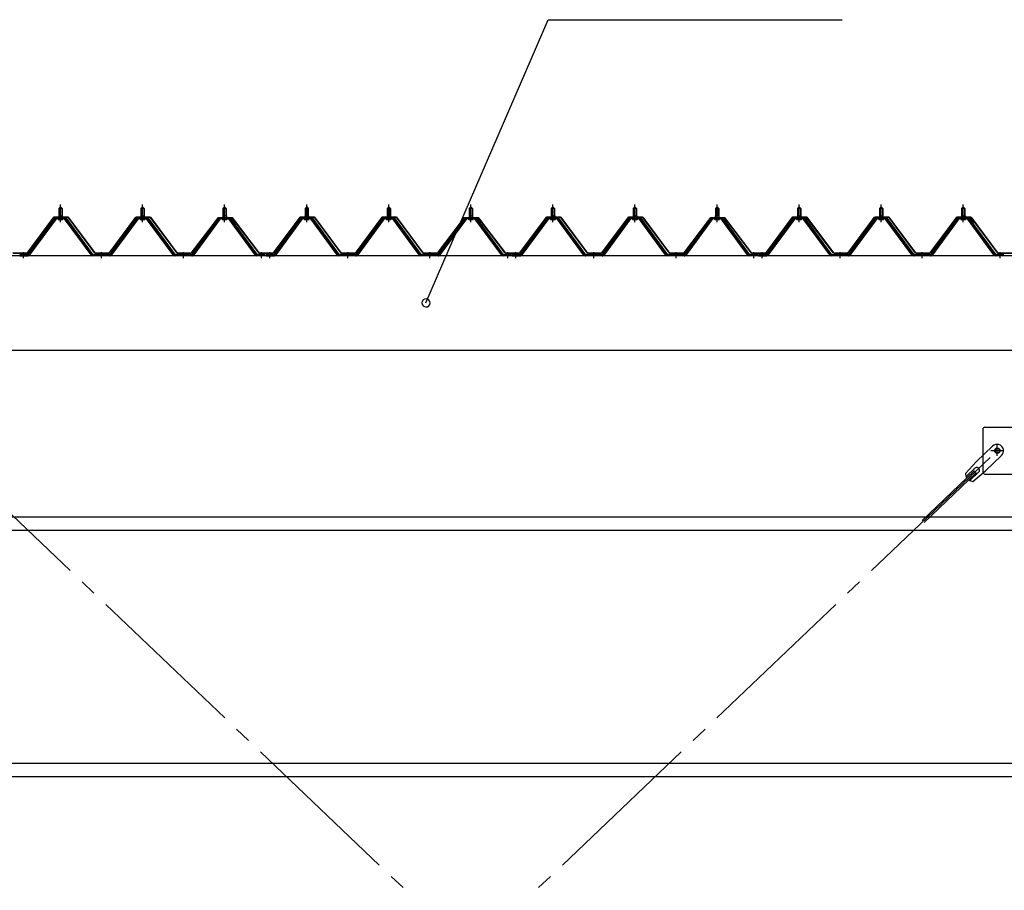
# Model space of a CAD drawing. Extents: x 868 to 32764, y 310 to 22484.
# Drawn here: x 20019 to 22419, y 16554 to 18675 of the extents above; entities that cross this region are included whole.
import ezdxf

# ---------------------------------------------------------------- set-up
doc = ezdxf.new("R2010")
doc.units = 0
doc.header["$LTSCALE"] = 80
doc.header["$MEASUREMENT"] = 0
doc.linetypes.add('1PL-M', pattern=[15, 12, -1, 1, -1])
doc.linetypes.add('1PL-SL', pattern=[6.5, 5, -0.5, 0.5, -0.5])
for name, color, linetype in [('HIKIDASHI', 6, 'CONTINUOUS'), ('パネル受フレ-ム', 1, 'CONTINUOUS'), ('ブレ-ス', 3, 'CONTINUOUS'), ('ブレ-ス取付金物', 2, 'CONTINUOUS'), ('ヨドル-フ88', 2, 'CONTINUOUS'), ('後桁', 3, 'CONTINUOUS'), ('胴縁', 1, 'CONTINUOUS')]:
    doc.layers.add(name, color=color, linetype=linetype)

msp = doc.modelspace()

# ---------------------------------------------------------------- linework, layer by layer
at = {"layer": 'HIKIDASHI'}
for p, q in [((21009.3, 17985.5), (21306.8, 18675.4)), ((21306.8, 18675.4), (22023.3, 18675.4))]:
    msp.add_line(p, q, dxfattribs=at)
for start, end in [(66.6696, 246.6696), (246.6696, 66.6696)]:
    msp.add_arc((21009.3, 17985.5), 10, start, end, dxfattribs=at)
at = {"layer": 'パネル受フレ-ム'}
for p, q in [((20114.6, 18215.5), (20118.6, 18219.5)), ((20114.6, 18215.5), (20114.6, 18197.8)), ((20122.6, 18215.5), (20114.6, 18215.5)), ((20118.6, 18219.5), (20122.6, 18215.5)), ((20122.6, 18215.5), (20122.6, 18197.8)), ((20314.6, 18215.5), (20318.6, 18219.5)), ((20314.6, 18215.5), (20314.6, 18197.8)), ((20322.6, 18215.5), (20314.6, 18215.5)), ((20318.6, 18219.5), (20322.6, 18215.5)), ((20322.6, 18215.5), (20322.6, 18197.8)), ((20514.6, 18215.5), (20518.6, 18219.5)), ((20514.6, 18215.5), (20514.6, 18197.8)), ((20522.6, 18215.5), (20514.6, 18215.5)), ((20518.6, 18219.5), (20522.6, 18215.5)), ((20522.6, 18215.5), (20522.6, 18197.8)), ((20714.6, 18215.5), (20718.6, 18219.5)), ((20714.6, 18215.5), (20714.6, 18197.8)), ((20722.6, 18215.5), (20714.6, 18215.5)), ((20718.6, 18219.5), (20722.6, 18215.5)), ((20722.6, 18215.5), (20722.6, 18197.8)), ((20914.6, 18215.5), (20918.6, 18219.5)), ((20914.6, 18215.5), (20914.6, 18197.8)), ((20922.6, 18215.5), (20914.6, 18215.5)), ((20918.6, 18219.5), (20922.6, 18215.5)), ((20922.6, 18215.5), (20922.6, 18197.8)), ((21114.6, 18215.5), (21118.6, 18219.5)), ((21114.6, 18215.5), (21114.6, 18197.8)), ((21122.6, 18215.5), (21114.6, 18215.5)), ((21118.6, 18219.5), (21122.6, 18215.5)), ((21122.6, 18215.5), (21122.6, 18197.8)), ((21314.6, 18215.5), (21318.6, 18219.5)), ((21314.6, 18215.5), (21314.6, 18197.8)), ((21322.6, 18215.5), (21314.6, 18215.5)), ((21318.6, 18219.5), (21322.6, 18215.5)), ((21322.6, 18215.5), (21322.6, 18197.8)), ((21514.6, 18215.5), (21518.6, 18219.5)), ((21514.6, 18215.5), (21514.6, 18197.8)), ((21522.6, 18215.5), (21514.6, 18215.5)), ((21518.6, 18219.5), (21522.6, 18215.5)), ((21522.6, 18215.5), (21522.6, 18197.8)), ((21714.6, 18215.5), (21718.6, 18219.5)), ((21714.6, 18215.5), (21714.6, 18197.8)), ((21722.6, 18215.5), (21714.6, 18215.5)), ((21718.6, 18219.5), (21722.6, 18215.5)), ((21722.6, 18215.5), (21722.6, 18197.8)), ((21914.6, 18215.5), (21918.6, 18219.5)), ((21922.6, 18215.5), (21914.6, 18215.5)), ((21914.6, 18215.5), (21914.6, 18197.8)), ((21918.6, 18219.5), (21922.6, 18215.5)), ((21922.6, 18215.5), (21922.6, 18197.8)), ((22114.6, 18215.5), (22118.6, 18219.5)), ((22122.6, 18215.5), (22114.6, 18215.5)), ((22114.6, 18215.5), (22114.6, 18197.8)), ((22118.6, 18219.5), (22122.6, 18215.5)), ((22122.6, 18215.5), (22122.6, 18197.8)), ((22314.6, 18215.5), (22318.6, 18219.5)), ((22322.6, 18215.5), (22314.6, 18215.5)), ((22314.6, 18215.5), (22314.6, 18197.8)), ((22318.6, 18219.5), (22322.6, 18215.5)), ((22322.6, 18215.5), (22322.6, 18197.8)), ((20103.9, 18191.9), (20038.6, 18102.8)), ((20105.8, 18190.5), (20040.5, 18101.5)), ((20044.1, 18102.6), (20108.6, 18190.5)), ((20131.5, 18192.8), (20105.8, 18192.8)), ((20131.5, 18190.5), (20105.8, 18190.5)), ((20112.7, 18193.8), (20124.5, 18193.8)), ((20112.7, 18192.8), (20112.7, 18193.8)), ((20113.6, 18188.5), (20123.6, 18188.5)), ((20114.4, 18197.8), (20122.9, 18197.8)), ((20114.4, 18197.8), (20114.4, 18193.8)), ((20122.9, 18197.8), (20122.9, 18193.8)), ((20124.5, 18193.8), (20124.5, 18192.8)), ((20193.1, 18102.6), (20128.6, 18190.5)), ((20196.8, 18101.5), (20131.5, 18190.5)), ((20198.6, 18102.8), (20133.3, 18191.9)), ((20303.9, 18191.9), (20238.6, 18102.8)), ((20305.8, 18190.5), (20240.5, 18101.5)), ((20244.1, 18102.6), (20308.6, 18190.5)), ((20331.5, 18192.8), (20305.8, 18192.8)), ((20331.5, 18190.5), (20305.8, 18190.5)), ((20312.7, 18193.8), (20324.5, 18193.8)), ((20312.7, 18192.8), (20312.7, 18193.8)), ((20313.6, 18188.5), (20323.6, 18188.5)), ((20314.4, 18197.8), (20322.9, 18197.8)), ((20314.4, 18197.8), (20314.4, 18193.8)), ((20322.9, 18197.8), (20322.9, 18193.8)), ((20324.5, 18193.8), (20324.5, 18192.8)), ((20393.1, 18102.6), (20328.6, 18190.5)), ((20396.8, 18101.5), (20331.5, 18190.5)), ((20398.6, 18102.8), (20333.3, 18191.9)), ((20503.9, 18191.9), (20438.6, 18102.8)), ((20505.8, 18190.5), (20440.5, 18101.5)), ((20444.1, 18102.6), (20508.6, 18190.5)), ((20531.5, 18192.8), (20505.8, 18192.8)), ((20531.5, 18190.5), (20505.8, 18190.5)), ((20512.7, 18193.8), (20524.5, 18193.8)), ((20512.7, 18192.8), (20512.7, 18193.8)), ((20513.6, 18188.5), (20523.6, 18188.5)), ((20514.4, 18197.8), (20522.9, 18197.8)), ((20514.4, 18197.8), (20514.4, 18193.8)), ((20522.9, 18197.8), (20522.9, 18193.8)), ((20524.5, 18193.8), (20524.5, 18192.8)), ((20593.1, 18102.6), (20528.6, 18190.5)), ((20596.8, 18101.5), (20531.5, 18190.5)), ((20598.6, 18102.8), (20533.3, 18191.9)), ((20703.9, 18191.9), (20638.6, 18102.8)), ((20705.8, 18190.5), (20640.5, 18101.5)), ((20644.1, 18102.6), (20708.6, 18190.5)), ((20731.5, 18192.8), (20705.8, 18192.8)), ((20731.5, 18190.5), (20705.8, 18190.5)), ((20712.7, 18193.8), (20724.5, 18193.8)), ((20712.7, 18192.8), (20712.7, 18193.8)), ((20713.6, 18188.5), (20723.6, 18188.5)), ((20714.4, 18197.8), (20722.9, 18197.8)), ((20714.4, 18197.8), (20714.4, 18193.8)), ((20722.9, 18197.8), (20722.9, 18193.8)), ((20724.5, 18193.8), (20724.5, 18192.8)), ((20793.1, 18102.6), (20728.6, 18190.5)), ((20796.8, 18101.5), (20731.5, 18190.5)), ((20798.6, 18102.8), (20733.3, 18191.9)), ((20903.9, 18191.9), (20838.6, 18102.8)), ((20905.8, 18190.5), (20840.5, 18101.5)), ((20844.1, 18102.6), (20908.6, 18190.5)), ((20931.5, 18192.8), (20905.8, 18192.8)), ((20931.5, 18190.5), (20905.8, 18190.5)), ((20912.7, 18193.8), (20924.5, 18193.8)), ((20912.7, 18192.8), (20912.7, 18193.8)), ((20913.6, 18188.5), (20923.6, 18188.5)), ((20914.4, 18197.8), (20922.9, 18197.8)), ((20914.4, 18197.8), (20914.4, 18193.8)), ((20922.9, 18197.8), (20922.9, 18193.8)), ((20924.5, 18193.8), (20924.5, 18192.8)), ((20993.1, 18102.6), (20928.6, 18190.5)), ((20996.8, 18101.5), (20931.5, 18190.5)), ((20998.6, 18102.8), (20933.3, 18191.9)), ((21103.9, 18191.9), (21038.6, 18102.8)), ((21105.8, 18190.5), (21040.5, 18101.5)), ((21044.1, 18102.6), (21108.6, 18190.5)), ((21131.5, 18192.8), (21105.8, 18192.8)), ((21131.5, 18190.5), (21105.8, 18190.5)), ((21112.7, 18193.8), (21124.5, 18193.8)), ((21112.7, 18192.8), (21112.7, 18193.8)), ((21113.6, 18188.5), (21123.6, 18188.5)), ((21114.4, 18197.8), (21122.9, 18197.8)), ((21114.4, 18197.8), (21114.4, 18193.8)), ((21122.9, 18197.8), (21122.9, 18193.8)), ((21124.5, 18193.8), (21124.5, 18192.8)), ((21193.1, 18102.6), (21128.6, 18190.5)), ((21196.8, 18101.5), (21131.5, 18190.5)), ((21198.6, 18102.8), (21133.3, 18191.9)), ((21303.9, 18191.9), (21238.6, 18102.8)), ((21305.8, 18190.5), (21240.5, 18101.5)), ((21244.1, 18102.6), (21308.6, 18190.5)), ((21331.5, 18192.8), (21305.8, 18192.8)), ((21331.5, 18190.5), (21305.8, 18190.5)), ((21312.7, 18193.8), (21324.5, 18193.8)), ((21312.7, 18192.8), (21312.7, 18193.8)), ((21313.6, 18188.5), (21323.6, 18188.5)), ((21314.4, 18197.8), (21322.9, 18197.8)), ((21314.4, 18197.8), (21314.4, 18193.8)), ((21322.9, 18197.8), (21322.9, 18193.8)), ((21324.5, 18193.8), (21324.5, 18192.8)), ((21393.1, 18102.6), (21328.6, 18190.5)), ((21396.8, 18101.5), (21331.5, 18190.5)), ((21398.6, 18102.8), (21333.3, 18191.9)), ((21503.9, 18191.9), (21438.6, 18102.8)), ((21505.8, 18190.5), (21440.5, 18101.5)), ((21444.1, 18102.6), (21508.6, 18190.5)), ((21531.5, 18192.8), (21505.8, 18192.8)), ((21531.5, 18190.5), (21505.8, 18190.5)), ((21512.7, 18193.8), (21524.5, 18193.8)), ((21512.7, 18192.8), (21512.7, 18193.8)), ((21513.6, 18188.5), (21523.6, 18188.5)), ((21514.4, 18197.8), (21522.9, 18197.8)), ((21514.4, 18197.8), (21514.4, 18193.8)), ((21522.9, 18197.8), (21522.9, 18193.8)), ((21524.5, 18193.8), (21524.5, 18192.8)), ((21593.1, 18102.6), (21528.6, 18190.5)), ((21596.8, 18101.5), (21531.5, 18190.5)), ((21598.6, 18102.8), (21533.3, 18191.9)), ((21703.9, 18191.9), (21638.6, 18102.8)), ((21705.8, 18190.5), (21640.5, 18101.5)), ((21644.1, 18102.6), (21708.6, 18190.5)), ((21731.5, 18192.8), (21705.8, 18192.8)), ((21731.5, 18190.5), (21705.8, 18190.5)), ((21712.7, 18193.8), (21724.5, 18193.8)), ((21712.7, 18192.8), (21712.7, 18193.8)), ((21713.6, 18188.5), (21723.6, 18188.5)), ((21714.4, 18197.8), (21722.9, 18197.8)), ((21714.4, 18197.8), (21714.4, 18193.8)), ((21722.9, 18197.8), (21722.9, 18193.8)), ((21724.5, 18193.8), (21724.5, 18192.8)), ((21793.1, 18102.6), (21728.6, 18190.5)), ((21796.8, 18101.5), (21731.5, 18190.5)), ((21798.6, 18102.8), (21733.3, 18191.9)), ((21903.9, 18191.9), (21838.6, 18102.8)), ((21905.8, 18190.5), (21840.5, 18101.5)), ((21844.1, 18102.6), (21908.6, 18190.5)), ((21931.5, 18192.8), (21905.8, 18192.8)), ((21931.5, 18190.5), (21905.8, 18190.5)), ((21912.7, 18192.8), (21912.7, 18193.8)), ((21912.7, 18193.8), (21924.5, 18193.8)), ((21913.6, 18188.5), (21923.6, 18188.5)), ((21914.4, 18197.8), (21914.4, 18193.8)), ((21914.4, 18197.8), (21922.9, 18197.8)), ((21922.9, 18197.8), (21922.9, 18193.8)), ((21924.5, 18193.8), (21924.5, 18192.8)), ((21993.1, 18102.6), (21928.6, 18190.5)), ((21996.8, 18101.5), (21931.5, 18190.5)), ((21998.6, 18102.8), (21933.3, 18191.9)), ((22103.9, 18191.9), (22038.6, 18102.8)), ((22105.8, 18190.5), (22040.5, 18101.5)), ((22044.1, 18102.6), (22108.6, 18190.5)), ((22131.5, 18192.8), (22105.8, 18192.8)), ((22131.5, 18190.5), (22105.8, 18190.5)), ((22112.7, 18192.8), (22112.7, 18193.8)), ((22112.7, 18193.8), (22124.5, 18193.8)), ((22113.6, 18188.5), (22123.6, 18188.5)), ((22114.4, 18197.8), (22114.4, 18193.8)), ((22114.4, 18197.8), (22122.9, 18197.8)), ((22122.9, 18197.8), (22122.9, 18193.8)), ((22124.5, 18193.8), (22124.5, 18192.8)), ((22193.1, 18102.6), (22128.6, 18190.5)), ((22196.8, 18101.5), (22131.5, 18190.5)), ((22198.6, 18102.8), (22133.3, 18191.9)), ((22303.9, 18191.9), (22238.6, 18102.8)), ((22305.8, 18190.5), (22240.5, 18101.5)), ((22244.1, 18102.6), (22308.6, 18190.5)), ((22331.5, 18192.8), (22305.8, 18192.8)), ((22331.5, 18190.5), (22305.8, 18190.5)), ((22312.7, 18192.8), (22312.7, 18193.8)), ((22312.7, 18193.8), (22324.5, 18193.8)), ((22313.6, 18188.5), (22323.6, 18188.5)), ((22314.4, 18197.8), (22314.4, 18193.8)), ((22314.4, 18197.8), (22322.9, 18197.8)), ((22322.9, 18197.8), (22322.9, 18193.8)), ((22324.5, 18193.8), (22324.5, 18192.8)), ((22393.1, 18102.6), (22328.6, 18190.5)), ((22396.8, 18101.5), (22331.5, 18190.5)), ((22398.6, 18102.8), (22333.3, 18191.9)), ((20038.6, 18102.8), (20019.6, 18102.8)), ((20019.6, 18102.8), (20019.6, 18100.5)), ((20019.6, 18100.5), (20038.6, 18100.5)), ((20038.6, 18100.5), (20040.1, 18100.5)), ((20198.6, 18100.5), (20197.1, 18100.5)), ((20238.6, 18102.8), (20198.6, 18102.8)), ((20238.6, 18100.5), (20198.6, 18100.5)), ((20238.6, 18100.5), (20240.1, 18100.5)), ((20398.6, 18100.5), (20397.1, 18100.5)), ((20438.6, 18102.8), (20398.6, 18102.8)), ((20438.6, 18100.5), (20398.6, 18100.5)), ((20438.6, 18100.5), (20440.1, 18100.5)), ((20598.6, 18100.5), (20597.1, 18100.5)), ((20617.6, 18102.8), (20598.6, 18102.8)), ((20617.6, 18100.5), (20598.6, 18100.5)), ((20617.6, 18100.5), (20617.6, 18102.8)), ((20638.6, 18102.8), (20619.6, 18102.8)), ((20619.6, 18102.8), (20619.6, 18100.5)), ((20619.6, 18100.5), (20638.6, 18100.5)), ((20638.6, 18100.5), (20640.1, 18100.5)), ((20798.6, 18100.5), (20797.1, 18100.5)), ((20838.6, 18102.8), (20798.6, 18102.8)), ((20838.6, 18100.5), (20798.6, 18100.5)), ((20838.6, 18100.5), (20840.1, 18100.5)), ((20998.6, 18100.5), (20997.1, 18100.5)), ((21038.6, 18102.8), (20998.6, 18102.8)), ((21038.6, 18100.5), (20998.6, 18100.5)), ((21038.6, 18100.5), (21040.1, 18100.5)), ((21198.6, 18100.5), (21197.1, 18100.5)), ((21217.6, 18102.8), (21198.6, 18102.8)), ((21217.6, 18100.5), (21198.6, 18100.5)), ((21217.6, 18100.5), (21217.6, 18102.8)), ((21238.6, 18102.8), (21219.6, 18102.8)), ((21219.6, 18102.8), (21219.6, 18100.5)), ((21219.6, 18100.5), (21238.6, 18100.5)), ((21238.6, 18100.5), (21240.1, 18100.5)), ((21398.6, 18100.5), (21397.1, 18100.5)), ((21438.6, 18102.8), (21398.6, 18102.8)), ((21438.6, 18100.5), (21398.6, 18100.5)), ((21438.6, 18100.5), (21440.1, 18100.5)), ((21598.6, 18100.5), (21597.1, 18100.5)), ((21638.6, 18102.8), (21598.6, 18102.8)), ((21638.6, 18100.5), (21598.6, 18100.5)), ((21638.6, 18100.5), (21640.1, 18100.5)), ((21798.6, 18100.5), (21797.1, 18100.5)), ((21817.6, 18102.8), (21798.6, 18102.8)), ((21817.6, 18100.5), (21798.6, 18100.5)), ((21817.6, 18100.5), (21817.6, 18102.8)), ((21819.6, 18102.8), (21819.6, 18100.5)), ((21838.6, 18102.8), (21819.6, 18102.8)), ((21819.6, 18100.5), (21838.6, 18100.5)), ((21838.6, 18100.5), (21840.1, 18100.5)), ((21998.6, 18100.5), (21997.1, 18100.5)), ((22038.6, 18102.8), (21998.6, 18102.8)), ((22038.6, 18100.5), (21998.6, 18100.5)), ((22038.6, 18100.5), (22040.1, 18100.5)), ((22198.6, 18100.5), (22197.1, 18100.5)), ((22238.6, 18102.8), (22198.6, 18102.8)), ((22238.6, 18100.5), (22198.6, 18100.5)), ((22238.6, 18100.5), (22240.1, 18100.5)), ((22398.6, 18100.5), (22397.1, 18100.5)), ((22417.6, 18102.8), (22398.6, 18102.8)), ((22417.6, 18100.5), (22398.6, 18100.5)), ((22417.6, 18100.5), (22417.6, 18102.8))]:
    msp.add_line(p, q, dxfattribs=at)
at = {"layer": 'パネル受フレ-ム', "color": 6}
for p, q in [((20115.6, 18215.5), (20115.3, 18216.2)), ((20115.6, 18215.5), (20115.6, 18197.8)), ((20121.6, 18215.5), (20122, 18216.2)), ((20121.6, 18215.5), (20121.6, 18197.8)), ((20315.6, 18215.5), (20315.3, 18216.2)), ((20315.6, 18215.5), (20315.6, 18197.8)), ((20321.6, 18215.5), (20322, 18216.2)), ((20321.6, 18215.5), (20321.6, 18197.8)), ((20515.6, 18215.5), (20515.3, 18216.2)), ((20515.6, 18215.5), (20515.6, 18197.8)), ((20521.6, 18215.5), (20522, 18216.2)), ((20521.6, 18215.5), (20521.6, 18197.8)), ((20715.6, 18215.5), (20715.3, 18216.2)), ((20715.6, 18215.5), (20715.6, 18197.8)), ((20721.6, 18215.5), (20722, 18216.2)), ((20721.6, 18215.5), (20721.6, 18197.8)), ((20915.6, 18215.5), (20915.3, 18216.2)), ((20915.6, 18215.5), (20915.6, 18197.8)), ((20921.6, 18215.5), (20922, 18216.2)), ((20921.6, 18215.5), (20921.6, 18197.8)), ((21115.6, 18215.5), (21115.3, 18216.2)), ((21115.6, 18215.5), (21115.6, 18197.8)), ((21121.6, 18215.5), (21122, 18216.2)), ((21121.6, 18215.5), (21121.6, 18197.8)), ((21315.6, 18215.5), (21315.3, 18216.2)), ((21315.6, 18215.5), (21315.6, 18197.8)), ((21321.6, 18215.5), (21322, 18216.2)), ((21321.6, 18215.5), (21321.6, 18197.8)), ((21515.6, 18215.5), (21515.3, 18216.2)), ((21515.6, 18215.5), (21515.6, 18197.8)), ((21521.6, 18215.5), (21522, 18216.2)), ((21521.6, 18215.5), (21521.6, 18197.8)), ((21715.6, 18215.5), (21715.3, 18216.2)), ((21715.6, 18215.5), (21715.6, 18197.8)), ((21721.6, 18215.5), (21722, 18216.2)), ((21721.6, 18215.5), (21721.6, 18197.8)), ((21915.6, 18215.5), (21915.3, 18216.2)), ((21915.6, 18215.5), (21915.6, 18197.8)), ((21921.6, 18215.5), (21922, 18216.2)), ((21921.6, 18215.5), (21921.6, 18197.8)), ((22115.6, 18215.5), (22115.3, 18216.2)), ((22115.6, 18215.5), (22115.6, 18197.8)), ((22121.6, 18215.5), (22122, 18216.2)), ((22121.6, 18215.5), (22121.6, 18197.8)), ((22315.6, 18215.5), (22315.3, 18216.2)), ((22315.6, 18215.5), (22315.6, 18197.8)), ((22321.6, 18215.5), (22322, 18216.2)), ((22321.6, 18215.5), (22321.6, 18197.8))]:
    msp.add_line(p, q, dxfattribs=at)
at = {"layer": 'パネル受フレ-ム', "color": 6, "linetype": '1PL-M'}
for p, q in [((20118.6, 18182.2), (20118.6, 18225.5)), ((20318.6, 18182.2), (20318.6, 18225.5)), ((20518.6, 18182.2), (20518.6, 18225.5)), ((20718.6, 18182.2), (20718.6, 18225.5)), ((20918.6, 18182.2), (20918.6, 18225.5)), ((21118.6, 18182.2), (21118.6, 18225.5)), ((21318.6, 18182.2), (21318.6, 18225.5)), ((21518.6, 18182.2), (21518.6, 18225.5)), ((21718.6, 18182.2), (21718.6, 18225.5)), ((21918.6, 18182.2), (21918.6, 18225.5)), ((22118.6, 18182.2), (22118.6, 18225.5)), ((22318.6, 18182.2), (22318.6, 18225.5)), ((20028.6, 18094.5), (20028.6, 18108.8)), ((20218.6, 18094.5), (20218.6, 18108.8)), ((20418.6, 18094.5), (20418.6, 18108.8)), ((20608.6, 18094.5), (20608.6, 18108.8)), ((20628.6, 18094.5), (20628.6, 18108.8)), ((20818.6, 18094.5), (20818.6, 18108.8)), ((21018.6, 18094.5), (21018.6, 18108.8)), ((21208.6, 18094.5), (21208.6, 18108.8)), ((21228.6, 18094.5), (21228.6, 18108.8)), ((21418.6, 18094.5), (21418.6, 18108.8)), ((21618.6, 18094.5), (21618.6, 18108.8)), ((21808.6, 18094.5), (21808.6, 18108.8)), ((21828.6, 18094.5), (21828.6, 18108.8)), ((22018.6, 18094.5), (22018.6, 18108.8)), ((22218.6, 18094.5), (22218.6, 18108.8)), ((22408.6, 18094.5), (22408.6, 18108.8))]:
    msp.add_line(p, q, dxfattribs=at)
at = {"layer": 'パネル受フレ-ム'}
for centre, radius, start, end in [((20105.8, 18190.5), 2.3, 90, 143.1301), ((20113.6, 18189.5), 1, 90, 270), ((20123.6, 18189.5), 1, 270, 90), ((20131.5, 18190.5), 2.3, 36.8699, 90), ((20305.8, 18190.5), 2.3, 90, 143.1301), ((20313.6, 18189.5), 1, 90, 270), ((20323.6, 18189.5), 1, 270, 90), ((20331.5, 18190.5), 2.3, 36.8699, 90), ((20505.8, 18190.5), 2.3, 90, 143.1301), ((20513.6, 18189.5), 1, 90, 270), ((20523.6, 18189.5), 1, 270, 90), ((20531.5, 18190.5), 2.3, 36.8699, 90), ((20705.8, 18190.5), 2.3, 90, 143.1301), ((20713.6, 18189.5), 1, 90, 270), ((20723.6, 18189.5), 1, 270, 90), ((20731.5, 18190.5), 2.3, 36.8699, 90), ((20905.8, 18190.5), 2.3, 90, 143.1301), ((20913.6, 18189.5), 1, 90, 270), ((20923.6, 18189.5), 1, 270, 90), ((20931.5, 18190.5), 2.3, 36.8699, 90), ((21105.8, 18190.5), 2.3, 90, 143.1301), ((21113.6, 18189.5), 1, 90, 270), ((21123.6, 18189.5), 1, 270, 90), ((21131.5, 18190.5), 2.3, 36.8699, 90), ((21305.8, 18190.5), 2.3, 90, 143.1301), ((21313.6, 18189.5), 1, 90, 270), ((21323.6, 18189.5), 1, 270, 90), ((21331.5, 18190.5), 2.3, 36.8699, 90), ((21505.8, 18190.5), 2.3, 90, 143.1301), ((21513.6, 18189.5), 1, 90, 270), ((21523.6, 18189.5), 1, 270, 90), ((21531.5, 18190.5), 2.3, 36.8699, 90), ((21705.8, 18190.5), 2.3, 90, 143.1301), ((21713.6, 18189.5), 1, 90, 270), ((21723.6, 18189.5), 1, 270, 90), ((21731.5, 18190.5), 2.3, 36.8699, 90), ((21905.8, 18190.5), 2.3, 90, 143.1301), ((21913.6, 18189.5), 1, 90, 270), ((21923.6, 18189.5), 1, 270, 90), ((21931.5, 18190.5), 2.3, 36.8699, 90), ((22105.8, 18190.5), 2.3, 90, 143.1301), ((22113.6, 18189.5), 1, 90, 270), ((22123.6, 18189.5), 1, 270, 90), ((22131.5, 18190.5), 2.3, 36.8699, 90), ((22305.8, 18190.5), 2.3, 90, 143.1301), ((22313.6, 18189.5), 1, 90, 270), ((22323.6, 18189.5), 1, 270, 90), ((22331.5, 18190.5), 2.3, 36.8699, 90), ((20038.6, 18102.8), 2.3, 270, 323.7526), ((20040.1, 18105.5), 5, 270, 323.7526), ((20197.1, 18105.5), 5, 216.2474, 270), ((20198.6, 18102.8), 2.3, 216.2474, 270), ((20238.6, 18102.8), 2.3, 270, 323.7526), ((20240.1, 18105.5), 5, 270, 323.7526), ((20397.1, 18105.5), 5, 216.2474, 270), ((20398.6, 18102.8), 2.3, 216.2474, 270), ((20438.6, 18102.8), 2.3, 270, 323.7526), ((20440.1, 18105.5), 5, 270, 323.7526), ((20597.1, 18105.5), 5, 216.2474, 270), ((20598.6, 18102.8), 2.3, 216.2474, 270), ((20638.6, 18102.8), 2.3, 270, 323.7526), ((20640.1, 18105.5), 5, 270, 323.7526), ((20797.1, 18105.5), 5, 216.2474, 270), ((20798.6, 18102.8), 2.3, 216.2474, 270), ((20838.6, 18102.8), 2.3, 270, 323.7526), ((20840.1, 18105.5), 5, 270, 323.7526), ((20997.1, 18105.5), 5, 216.2474, 270), ((20998.6, 18102.8), 2.3, 216.2474, 270), ((21038.6, 18102.8), 2.3, 270, 323.7526), ((21040.1, 18105.5), 5, 270, 323.7526), ((21197.1, 18105.5), 5, 216.2474, 270), ((21198.6, 18102.8), 2.3, 216.2474, 270), ((21238.6, 18102.8), 2.3, 270, 323.7526), ((21240.1, 18105.5), 5, 270, 323.7526), ((21397.1, 18105.5), 5, 216.2474, 270), ((21398.6, 18102.8), 2.3, 216.2474, 270), ((21438.6, 18102.8), 2.3, 270, 323.7526), ((21440.1, 18105.5), 5, 270, 323.7526), ((21597.1, 18105.5), 5, 216.2474, 270), ((21598.6, 18102.8), 2.3, 216.2474, 270), ((21638.6, 18102.8), 2.3, 270, 323.7526), ((21640.1, 18105.5), 5, 270, 323.7526), ((21797.1, 18105.5), 5, 216.2474, 270), ((21798.6, 18102.8), 2.3, 216.2474, 270), ((21838.6, 18102.8), 2.3, 270, 323.7526), ((21840.1, 18105.5), 5, 270, 323.7526), ((21997.1, 18105.5), 5, 216.2474, 270), ((21998.6, 18102.8), 2.3, 216.2474, 270), ((22038.6, 18102.8), 2.3, 270, 323.7526), ((22040.1, 18105.5), 5, 270, 323.7526), ((22197.1, 18105.5), 5, 216.2474, 270), ((22198.6, 18102.8), 2.3, 216.2474, 270), ((22238.6, 18102.8), 2.3, 270, 323.7526), ((22240.1, 18105.5), 5, 270, 323.7526), ((22397.1, 18105.5), 5, 216.2474, 270), ((22398.6, 18102.8), 2.3, 216.2474, 270)]:
    msp.add_arc(centre, radius, start, end, dxfattribs=at)
at = {"layer": 'ブレ-ス'}
for p, q in [((22389.9, 17636.4), (22350.7, 17599.2)), ((22411.9, 17613.3), (22372.8, 17576)), ((22323.7, 17569.7), (22350.7, 17599.2)), ((22344.9, 17576.3), (22218.2, 17455.7)), ((22349.7, 17571.3), (22223, 17450.6)), ((22346.8, 17582.6), (22325.4, 17562.2)), ((22356.1, 17572.9), (22334.7, 17552.5)), ((22342.1, 17550.4), (22372.8, 17576)), ((22349.7, 17571.3), (22344.9, 17576.3))]:
    msp.add_line(p, q, dxfattribs=at)
at = {"layer": 'ブレ-ス', "color": 6, "linetype": '1PL-SL'}
for p, q in [((22401.6, 15181.5), (19835.6, 17625.5)), ((19835.6, 15181.5), (22401.6, 17625.5))]:
    msp.add_line(p, q, dxfattribs=at)
at = {"layer": 'ブレ-ス'}
msp.add_circle((22401.6, 17625.5), 5.5, dxfattribs=at)
for centre, radius, start, end in [((22400.9, 17624.9), 16, 313.6054, 133.6054), ((22343.7, 17570.4), 20, 181.7698, 213.5268), ((22351.4, 17577.8), 6.7, 313.6054, 133.6054), ((22343.7, 17570.4), 20, 233.6841, 265.4411)]:
    msp.add_arc(centre, radius, start, end, dxfattribs=at)
at = {"layer": 'ブレ-ス取付金物'}
for p, q in [((22366.1, 17677.5), (22366.1, 17573.5)), ((22371.1, 17682.5), (22441.5, 17682.5)), ((22371.1, 17568.5), (22441.5, 17568.5))]:
    msp.add_line(p, q, dxfattribs=at)
at = {"layer": 'ブレ-ス取付金物', "color": 6, "linetype": '1PL-SL'}
for p, q in [((22401.6, 17612.6), (22401.6, 17638.5)), ((22385.6, 17625.5), (22417.4, 17625.5))]:
    msp.add_line(p, q, dxfattribs=at)
at = {"layer": 'ブレ-ス取付金物'}
msp.add_circle((22401.6, 17625.5), 6.5, dxfattribs=at)
for centre, start, end in [((22371.1, 17677.5), 90, 180), ((22371.1, 17573.5), 180, 270)]:
    msp.add_arc(centre, 5, start, end, dxfattribs=at)
at = {"layer": 'ヨドル-フ88'}
for p, q in [((20037.3, 18107), (20102.6, 18194.5)), ((20102.8, 18194), (20037.6, 18106.5)), ((20102.6, 18194.5), (20137.6, 18194.5)), ((20137.3, 18194), (20102.8, 18194)), ((20202.6, 18106.5), (20137.3, 18194)), ((20137.6, 18194.5), (20202.8, 18107)), ((20237.3, 18107), (20302.6, 18194.5)), ((20302.8, 18194), (20237.6, 18106.5)), ((20302.6, 18194.5), (20337.6, 18194.5)), ((20337.3, 18194), (20302.8, 18194)), ((20402.6, 18106.5), (20337.3, 18194)), ((20337.6, 18194.5), (20402.8, 18107)), ((20494.3, 18181.6), (20503.3, 18193.5)), ((20503.6, 18193), (20494.7, 18181.3)), ((20498.6, 18187.3), (20506.3, 18193.5)), ((20506.5, 18193), (20498.9, 18186.9)), ((20503.3, 18193.5), (20533.8, 18193.5)), ((20533.7, 18193), (20503.6, 18193)), ((20506.3, 18193.5), (20536.8, 18193.5)), ((20536.6, 18193), (20506.5, 18193)), ((20541.3, 18186.9), (20533.7, 18193)), ((20533.8, 18193.5), (20541.6, 18187.3)), ((20545.5, 18181.3), (20536.6, 18193)), ((20536.8, 18193.5), (20545.9, 18181.6)), ((20637.3, 18107), (20702.6, 18194.5)), ((20702.8, 18194), (20637.6, 18106.5)), ((20702.6, 18194.5), (20737.6, 18194.5)), ((20737.3, 18194), (20702.8, 18194)), ((20802.6, 18106.5), (20737.3, 18194)), ((20737.6, 18194.5), (20802.8, 18107)), ((20837.3, 18107), (20902.6, 18194.5)), ((20902.8, 18194), (20837.6, 18106.5)), ((20902.6, 18194.5), (20937.6, 18194.5)), ((20937.3, 18194), (20902.8, 18194)), ((21002.6, 18106.5), (20937.3, 18194)), ((20937.6, 18194.5), (21002.8, 18107)), ((21094.3, 18181.6), (21103.3, 18193.5)), ((21103.6, 18193), (21094.7, 18181.3)), ((21098.6, 18187.3), (21106.3, 18193.5)), ((21106.5, 18193), (21098.9, 18186.9)), ((21103.3, 18193.5), (21133.8, 18193.5)), ((21133.7, 18193), (21103.6, 18193)), ((21106.3, 18193.5), (21136.8, 18193.5)), ((21136.6, 18193), (21106.5, 18193)), ((21141.3, 18186.9), (21133.7, 18193)), ((21133.8, 18193.5), (21141.6, 18187.3)), ((21145.5, 18181.3), (21136.6, 18193)), ((21136.8, 18193.5), (21145.9, 18181.6)), ((21237.3, 18107), (21302.6, 18194.5)), ((21302.8, 18194), (21237.6, 18106.5)), ((21302.6, 18194.5), (21337.6, 18194.5)), ((21337.3, 18194), (21302.8, 18194)), ((21402.6, 18106.5), (21337.3, 18194)), ((21337.6, 18194.5), (21402.8, 18107)), ((21437.3, 18107), (21502.6, 18194.5)), ((21502.8, 18194), (21437.6, 18106.5)), ((21502.6, 18194.5), (21537.6, 18194.5)), ((21537.3, 18194), (21502.8, 18194)), ((21602.6, 18106.5), (21537.3, 18194)), ((21537.6, 18194.5), (21602.8, 18107)), ((21694.3, 18181.6), (21703.3, 18193.5)), ((21703.6, 18193), (21694.7, 18181.3)), ((21698.6, 18187.3), (21706.3, 18193.5)), ((21706.5, 18193), (21698.9, 18186.9)), ((21703.3, 18193.5), (21733.8, 18193.5)), ((21733.7, 18193), (21703.6, 18193)), ((21706.3, 18193.5), (21736.8, 18193.5)), ((21736.6, 18193), (21706.5, 18193)), ((21741.3, 18186.9), (21733.7, 18193)), ((21733.8, 18193.5), (21741.6, 18187.3)), ((21745.5, 18181.3), (21736.6, 18193)), ((21736.8, 18193.5), (21745.9, 18181.6)), ((21837.3, 18107), (21902.6, 18194.5)), ((21902.8, 18194), (21837.6, 18106.5)), ((21894.3, 18181.6), (21903.3, 18193.5)), ((21903.6, 18193), (21894.7, 18181.3)), ((21902.6, 18194.5), (21937.6, 18194.5)), ((21937.3, 18194), (21902.8, 18194)), ((21903.3, 18193.5), (21933.8, 18193.5)), ((21933.7, 18193), (21903.6, 18193)), ((21941.3, 18186.9), (21933.7, 18193)), ((21933.8, 18193.5), (21941.6, 18187.3)), ((22002.6, 18106.5), (21937.3, 18194)), ((21937.6, 18194.5), (22002.8, 18107)), ((22037.3, 18107), (22102.6, 18194.5)), ((22037.3, 18107), (22102.6, 18194.5)), ((22102.8, 18194), (22037.6, 18106.5)), ((22102.8, 18194), (22037.6, 18106.5)), ((22102.6, 18194.5), (22137.6, 18194.5)), ((22102.6, 18194.5), (22137.6, 18194.5)), ((22137.3, 18194), (22102.8, 18194)), ((22137.3, 18194), (22102.8, 18194)), ((22202.6, 18106.5), (22137.3, 18194)), ((22202.6, 18106.5), (22137.3, 18194)), ((22137.6, 18194.5), (22202.8, 18107)), ((22137.6, 18194.5), (22202.8, 18107)), ((22237.3, 18107), (22302.6, 18194.5)), ((22302.8, 18194), (22237.6, 18106.5)), ((22298.6, 18187.3), (22306.3, 18193.5)), ((22306.5, 18193), (22298.9, 18186.9)), ((22302.6, 18194.5), (22337.6, 18194.5)), ((22337.3, 18194), (22302.8, 18194)), ((22306.3, 18193.5), (22336.8, 18193.5)), ((22336.6, 18193), (22306.5, 18193)), ((22345.5, 18181.3), (22336.6, 18193)), ((22336.8, 18193.5), (22345.9, 18181.6)), ((22402.6, 18106.5), (22337.3, 18194)), ((22337.6, 18194.5), (22402.8, 18107)), ((20437.3, 18107), (20498.6, 18187.3)), ((20498.9, 18186.9), (20437.6, 18106.5)), ((20494.7, 18181.3), (20494.3, 18181.6)), ((20602.6, 18106.5), (20541.3, 18186.9)), ((20541.6, 18187.3), (20602.8, 18107)), ((20545.9, 18181.6), (20545.5, 18181.3)), ((21037.3, 18107), (21098.6, 18187.3)), ((21098.9, 18186.9), (21037.6, 18106.5)), ((21094.7, 18181.3), (21094.3, 18181.6)), ((21202.6, 18106.5), (21141.3, 18186.9)), ((21141.6, 18187.3), (21202.8, 18107)), ((21145.9, 18181.6), (21145.5, 18181.3)), ((21637.3, 18107), (21698.6, 18187.3)), ((21698.9, 18186.9), (21637.6, 18106.5)), ((21694.7, 18181.3), (21694.3, 18181.6)), ((21802.6, 18106.5), (21741.3, 18186.9)), ((21741.6, 18187.3), (21802.8, 18107)), ((21745.9, 18181.6), (21745.5, 18181.3)), ((21894.7, 18181.3), (21894.3, 18181.6)), ((22002.6, 18106.5), (21941.3, 18186.9)), ((21941.6, 18187.3), (22002.8, 18107)), ((22237.3, 18107), (22298.6, 18187.3)), ((22298.9, 18186.9), (22237.6, 18106.5)), ((22345.9, 18181.6), (22345.5, 18181.3)), ((20037.6, 18106.5), (20002.6, 18106.5)), ((20002.8, 18107), (20037.3, 18107)), ((20237.6, 18106.5), (20202.6, 18106.5)), ((20202.8, 18107), (20237.3, 18107)), ((20437.6, 18106.5), (20402.6, 18106.5)), ((20402.8, 18107), (20437.3, 18107)), ((20637.6, 18106.5), (20602.6, 18106.5)), ((20602.8, 18107), (20637.3, 18107)), ((20837.6, 18106.5), (20802.6, 18106.5)), ((20802.8, 18107), (20837.3, 18107)), ((21037.6, 18106.5), (21002.6, 18106.5)), ((21002.8, 18107), (21037.3, 18107)), ((21237.6, 18106.5), (21202.6, 18106.5)), ((21202.8, 18107), (21237.3, 18107)), ((21437.6, 18106.5), (21402.6, 18106.5)), ((21402.8, 18107), (21437.3, 18107)), ((21637.6, 18106.5), (21602.6, 18106.5)), ((21602.8, 18107), (21637.3, 18107)), ((21837.6, 18106.5), (21802.6, 18106.5)), ((21802.8, 18107), (21837.3, 18107)), ((22037.6, 18106.5), (22002.6, 18106.5)), ((22037.6, 18106.5), (22002.6, 18106.5)), ((22002.8, 18107), (22037.3, 18107)), ((22002.8, 18107), (22037.3, 18107)), ((22237.6, 18106.5), (22202.6, 18106.5)), ((22237.6, 18106.5), (22202.6, 18106.5)), ((22202.8, 18107), (22237.3, 18107)), ((22202.8, 18107), (22237.3, 18107)), ((22437.6, 18106.5), (22402.6, 18106.5)), ((22402.8, 18107), (22437.3, 18107))]:
    msp.add_line(p, q, dxfattribs=at)
at = {"layer": '後桁'}
for p, q in [((22518.6, 18100.5), (19718.6, 18100.5)), ((19761.6, 17870.5), (22475.6, 17870.5))]:
    msp.add_line(p, q, dxfattribs=at)
at = {"layer": '胴縁'}
for p, q in [((19761.1, 17464.5), (22476.1, 17464.5)), ((19761.1, 17431.5), (22476.1, 17431.5)), ((19761.1, 16864.5), (22476.1, 16864.5)), ((19761.1, 16831.5), (22476.1, 16831.5))]:
    msp.add_line(p, q, dxfattribs=at)

doc.saveas('drawing.dxf')
